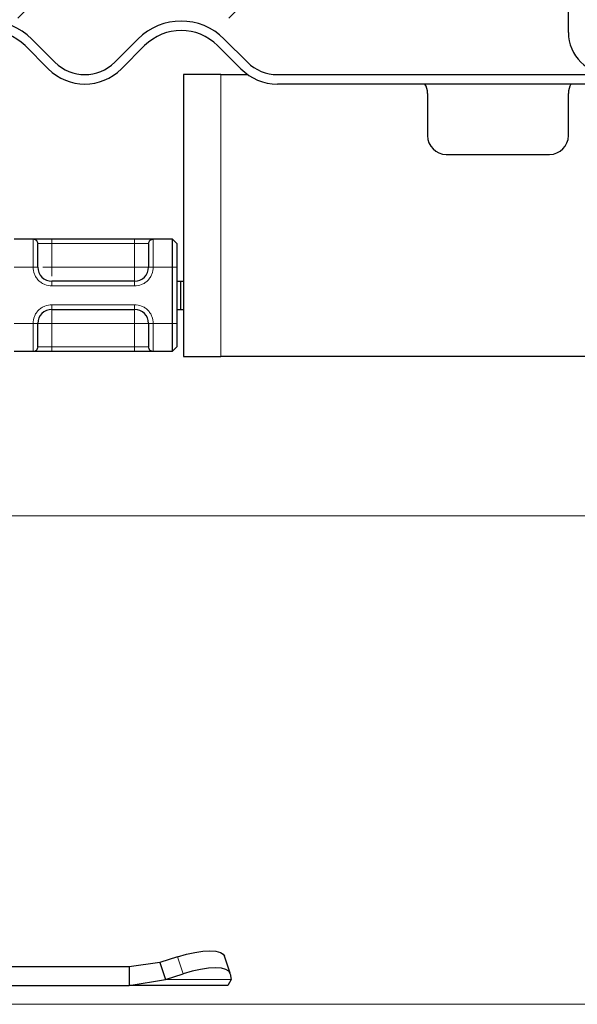
# Model space of a CAD drawing. Units: millimetres. Extents: x 0 to 420, y 0 to 297.
# Drawn here: x 318 to 330, y 216 to 237 of the extents above; entities that cross this region are included whole.
import ezdxf

# ---------------------------------------------------------------- set-up
doc = ezdxf.new("R2010")
doc.units = ezdxf.units.MM
doc.styles.add('SLDTEXTSTYLE0', font='TXT', dxfattribs={"width": 0.605})
doc.dimstyles.new('SLDDIMSTYLE0', dxfattribs={"dimtxt": 2.568319, "dimasz": 2.5, "dimexe": 0, "dimexo": 0.0625, "dimgap": 0.64208, "dimtad": 1, "dimlfac": 5, "dimrnd": 1e-09, "dimzin": 12, "dimdsep": 46, "dimtxsty": 'SLDTEXTSTYLE0', "dimsah": 1, "dimcen": 0.09, "dimadec": 0, "dimazin": 3, "dimtfac": 1, "dimtdec": 3, "dimtofl": 0, "dimtmove": 0, "dimatfit": 3, "dimfxl": 0, "dimfrac": 2, "dimtolj": 1, "dimtzin": 12, "dimarcsym": 0})

# ---------------------------------------------------------------- blocks, each defined once
blk = doc.blocks.new('_D_10')
at = {"color": 7, "linetype": 'Continuous', "lineweight": 0}
for p, q in [((332.079, 226.194), (295.939, 226.194)), ((296.939, 215.794), (296.939, 226.194)), ((332.189, 215.794), (295.939, 215.794))]:
    blk.add_line(p, q, dxfattribs=at)
at = {"color": 7, "linetype": 'Continuous', "lineweight": 18}
for points in [[(296.939, 226.194), (296.564, 223.694), (297.314, 223.694)], [(296.939, 215.794), (297.314, 218.294), (296.564, 218.294)]]:
    blk.add_solid(points, dxfattribs=at)
at = {"color": 7, "linetype": 'Continuous', "lineweight": 18, "insert": (293.528, 219.034), "char_height": 2.6458, "attachment_point": 1, "rotation": 90, "style": 'SLDTEXTSTYLE0'}
blk.add_mtext('52', dxfattribs=at)
blk = doc.blocks.new('_D_11')
at = {"color": 7, "linetype": 'Continuous', "lineweight": 0}
for p, q in [((327.239, 240.094), (295.939, 240.094)), ((296.939, 226.194), (296.939, 240.094)), ((332.079, 226.194), (295.939, 226.194))]:
    blk.add_line(p, q, dxfattribs=at)
at = {"color": 7, "linetype": 'Continuous', "lineweight": 18}
for points in [[(296.939, 240.094), (296.564, 237.594), (297.314, 237.594)], [(296.939, 226.194), (297.314, 228.694), (296.564, 228.694)]]:
    blk.add_solid(points, dxfattribs=at)
at = {"color": 7, "linetype": 'Continuous', "lineweight": 18, "insert": (293.528, 229.714), "char_height": 2.6458, "attachment_point": 1, "rotation": 90, "style": 'SLDTEXTSTYLE0'}
blk.add_mtext('69.5', dxfattribs=at)

msp = doc.modelspace()

# ---------------------------------------------------------------- hatches: boundary and pattern name
at = {"linetype": 'Continuous', "lineweight": 18}
h = msp.add_hatch(dxfattribs=at)
h.set_pattern_fill('DIN 201 Stahl und Stahlguss', style=0, pattern_type=2)
h.set_pattern_definition([(45, (0, 0), (-13.4704, 13.4704), []), (45, (4.49, 0), (-13.4704, 13.4704), []), (45, (8.98, 0), (-13.4704, 13.4704), []), (45, (13.47, 0), (-13.4704, 13.4704), [])])
edge = h.paths.add_edge_path(flags=0)
edge.add_line((329.339, 239.1939), (329.339, 236.4939))
edge.add_arc((330.239, 236.4939), 0.9, 180, 270)
edge.add_line((330.239, 235.5939), (331.539, 235.5939))
edge.add_arc((331.539, 234.9939), 0.6, 0, 90, ccw=False)
edge.add_line((332.139, 234.9939), (332.139, 231.4689))
edge.add_spline(control_points=[(332.139, 231.4689), (332.139, 231.4451), (332.1394, 231.4212), (332.1401, 231.3974)], knot_values=[0, 0, 0, 0, 0.0003546, 0.0003546, 0.0003546, 0.0003546], weights=[1, 1, 1, 1], degree=3, periodic=0)
edge.add_spline(control_points=[(332.1401, 231.3974), (332.1546, 231.3944), (332.169, 231.391), (332.1832, 231.3871), (332.1976, 231.383), (332.2119, 231.3784), (332.2258, 231.3729), (332.2481, 231.3641), (332.2698, 231.3528), (332.289, 231.3384)], knot_values=[0.0000047, 0.0000047, 0.0000047, 0.0000047, 0.0002262, 0.0002262, 0.0002262, 0.0004506, 0.0004506, 0.0004506, 0.0008136, 0.0008136, 0.0008136, 0.0008136], weights=[1, 1, 1, 1, 1, 1, 1, 1, 1, 1], degree=3, periodic=0)
edge.add_line((332.289, 231.3384), (332.289, 228.6939))
edge.add_arc((332.889, 228.6939), 0.6, 180, 215.65909)
edge.add_spline(control_points=[(332.4015, 228.3442), (332.4075, 228.3358), (332.4128, 228.327), (332.4174, 228.3179), (332.421, 228.3109), (332.4241, 228.3037), (332.4268, 228.2964), (332.4295, 228.2891), (332.4317, 228.2816), (332.4335, 228.274), (332.4353, 228.2664), (332.4367, 228.2587), (332.4376, 228.2509), (332.4385, 228.2432), (332.439, 228.2354), (332.439, 228.2276)], knot_values=[0, 0, 0, 0, 0.0001536, 0.0001536, 0.0001536, 0.0002705, 0.0002705, 0.0002705, 0.0003875, 0.0003875, 0.0003875, 0.0005044, 0.0005044, 0.0005044, 0.0006214, 0.0006214, 0.0006214, 0.0006214], weights=[1, 1, 1, 1, 1, 1, 1, 1, 1, 1, 1, 1, 1, 1, 1, 1], degree=3, periodic=0)
edge.add_line((332.439, 228.2276), (332.439, 226.1939))
edge.add_line((332.439, 226.1939), (332.739, 226.1939))
edge.add_line((332.739, 226.1939), (332.739, 228.2276))
edge.add_spline(control_points=[(332.739, 228.2276), (332.739, 228.2668), (332.7343, 228.3062), (332.7252, 228.3444), (332.7187, 228.3713), (332.7099, 228.3978), (332.6991, 228.4233), (332.6847, 228.457), (332.6666, 228.4893), (332.6452, 228.519)], knot_values=[0, 0, 0, 0, 0.0005881, 0.0005881, 0.0005881, 0.0010021, 0.0010021, 0.0010021, 0.001551, 0.001551, 0.001551, 0.001551], weights=[1, 1, 1, 1, 1, 1, 1, 1, 1, 1], degree=3, periodic=0)
edge.add_arc((332.889, 228.6939), 0.3, 180, 215.65909, ccw=False)
edge.add_line((332.589, 228.6939), (332.589, 230.5986))
edge.add_ellipse((331.989, 230.5986), major_axis=(0, 0.6001), ratio=0.9997888, start_angle=270, end_angle=289.56015)
edge.add_spline(control_points=[(332.5544, 230.7995), (332.4786, 231.0129), (332.439, 231.2425), (332.439, 231.4689)], knot_values=[0.0000489, 0.0000489, 0.0000489, 0.0000489, 0.0034455, 0.0034455, 0.0034455, 0.0034455], weights=[1, 1, 1, 1], degree=3, periodic=0)
edge.add_line((332.439, 231.4689), (332.439, 234.9939))
edge.add_arc((331.539, 234.9939), 0.9, 0, 90)
edge.add_line((331.539, 235.8939), (330.239, 235.8939))
edge.add_arc((330.239, 236.4939), 0.6, 180, 270, ccw=False)
edge.add_line((329.639, 236.4939), (329.639, 239.1939))
edge.add_arc((328.739, 239.1939), 0.9, 0, 90)
edge.add_line((328.739, 240.0939), (327.539, 240.0939))
edge.add_arc((327.539, 239.1939), 0.9, 90, 180)
edge.add_line((326.639, 239.1939), (326.639, 237.3939))
edge.add_arc((326.339, 237.3939), 0.3, 270, 360, ccw=False)
edge.add_line((326.339, 237.0939), (316.639, 237.0939))
edge.add_line((316.639, 237.0939), (316.639, 236.7939))
edge.add_line((316.639, 236.7939), (326.339, 236.7939))
edge.add_arc((326.339, 237.3939), 0.6, 270, 360)
edge.add_line((326.939, 237.3939), (326.939, 239.1939))
edge.add_arc((327.539, 239.1939), 0.6, 90, 180, ccw=False)
edge.add_line((327.539, 239.7939), (328.739, 239.7939))
edge.add_arc((328.739, 239.1939), 0.6, 0, 90, ccw=False)
h = msp.add_hatch(dxfattribs=at)
h.set_pattern_fill('DIN 201 Stahl und Stahlguss', angle=90, style=0, pattern_type=2)
h.set_pattern_definition([(135, (0, 0), (-13.4704, -13.4704), []), (135, (-2e-14, 4.49), (-13.4704, -13.4704), []), (135, (-3e-14, 8.98), (-13.4704, -13.4704), []), (135, (-5e-14, 13.47), (-13.4704, -13.4704), [])])
edge = h.paths.add_edge_path(flags=0)
edge.add_line((331.539, 235.5939), (323.1427, 235.5939))
edge.add_arc((323.1427, 236.4939), 0.9, 225, 270, ccw=False)
edge.add_line((322.5063, 235.8575), (322.0113, 236.3525))
edge.add_arc((321.092, 235.4333), 1.3, 45, 135)
edge.add_line((320.1728, 236.3525), (319.6778, 235.8575))
edge.add_arc((319.0414, 236.4939), 0.9, 225, 315, ccw=False)
edge.add_line((318.405, 235.8575), (317.9101, 236.3525))
edge.add_arc((316.9908, 235.4333), 1.3, 45, 135)
edge.add_line((316.0716, 236.3525), (315.5766, 235.8575))
edge.add_arc((314.9402, 236.4939), 0.9, 225, 315, ccw=False)
edge.add_line((314.3038, 235.8575), (313.8088, 236.3525))
edge.add_arc((312.8896, 235.4333), 1.3, 45, 135)
edge.add_line((311.9704, 236.3525), (311.4754, 235.8575))
edge.add_arc((310.839, 236.4939), 0.9, 270, 315, ccw=False)
edge.add_line((310.839, 235.5939), (308.639, 235.5939))
edge.add_line((308.639, 235.5939), (308.639, 235.3939))
edge.add_line((308.639, 235.3939), (310.839, 235.3939))
edge.add_arc((310.839, 236.4939), 1.1, 270, 315)
edge.add_line((311.6168, 235.7161), (312.1118, 236.2111))
edge.add_arc((312.8896, 235.4333), 1.1, 45, 135, ccw=False)
edge.add_line((313.6674, 236.2111), (314.1624, 235.7161))
edge.add_arc((314.9402, 236.4939), 1.1, 225, 315)
edge.add_line((315.718, 235.7161), (316.213, 236.2111))
edge.add_arc((316.9908, 235.4333), 1.1, 45, 135, ccw=False)
edge.add_line((317.7686, 236.2111), (318.2636, 235.7161))
edge.add_arc((319.0414, 236.4939), 1.1, 225, 315)
edge.add_line((319.8193, 235.7161), (320.3142, 236.2111))
edge.add_arc((321.092, 235.4333), 1.1, 45, 135, ccw=False)
edge.add_line((321.8699, 236.2111), (322.3648, 235.7161))
edge.add_arc((323.1427, 236.4939), 1.1, 225, 270)
edge.add_line((323.1427, 235.3939), (331.539, 235.3939))
edge.add_line((331.539, 235.3939), (331.539, 235.5939))

# ---------------------------------------------------------------- linework, layer by layer
at = {"color": 7, "linetype": 'Continuous', "lineweight": 25}
for p, q in [((329.339, 236.4939), (329.339, 239.1939)), ((317.9101, 236.3525), (318.405, 235.8575)), ((319.6778, 235.8575), (320.1728, 236.3525)), ((322.0113, 236.3525), (322.5063, 235.8575)), ((318.2636, 235.7161), (317.7686, 236.2111)), ((320.3142, 236.2111), (319.8193, 235.7161)), ((322.3648, 235.7161), (321.8699, 236.2111)), ((321.139, 235.5939), (321.139, 229.5939)), ((321.939, 235.5939), (321.139, 235.5939)), ((321.939, 235.5939), (322.5102, 235.5939)), ((323.1427, 235.5939), (330.239, 235.5939)), ((331.539, 235.3939), (323.1427, 235.3939)), ((326.339, 235.1939), (326.339, 234.2939)), ((329.339, 234.2939), (329.339, 235.1939)), ((326.739, 233.8939), (328.939, 233.8939)), ((317.5329, 232.0939), (317.9451, 232.0939)), ((318.339, 232.0939), (320.099, 232.0939)), ((320.4929, 232.0939), (320.899, 232.0939)), ((320.899, 232.0939), (320.899, 231.4939)), ((320.899, 232.0939), (320.999, 231.9939)), ((320.999, 231.9939), (320.999, 231.4939)), ((320.899, 231.4939), (320.899, 230.2939)), ((320.999, 231.4939), (320.999, 230.2939)), ((320.099, 231.1939), (318.339, 231.1939)), ((320.999, 231.1939), (321.0788, 231.1939)), ((321.0788, 231.1939), (321.0788, 230.5939)), ((321.0788, 231.1939), (321.139, 231.1939)), ((318.339, 230.5939), (320.099, 230.5939)), ((320.999, 230.5939), (321.0788, 230.5939)), ((321.0788, 230.5939), (321.139, 230.5939)), ((320.899, 230.2939), (320.899, 229.6939)), ((320.999, 230.2939), (320.999, 229.7939)), ((317.9451, 229.6939), (317.5329, 229.6939)), ((320.099, 229.6939), (318.339, 229.6939)), ((320.899, 229.6939), (320.4929, 229.6939)), ((320.999, 229.7939), (320.899, 229.6939)), ((321.139, 229.5939), (321.939, 229.5939)), ((331.439, 229.5939), (321.939, 229.5939)), ((320.6367, 216.6876), (319.9868, 216.5939)), ((321.018, 216.8072), (320.6367, 216.6876)), ((320.6367, 216.6876), (320.7563, 216.3251)), ((322.1341, 216.4589), (322.0145, 216.8215)), ((319.9868, 216.5939), (308.1912, 216.5939)), ((319.9868, 216.5939), (319.9868, 216.1939)), ((320.7563, 216.3251), (321.1375, 216.4446)), ((322.1375, 216.4446), (322.1563, 216.3251)), ((319.9868, 216.1939), (320.7563, 216.3251)), ((322.1563, 216.3251), (322.089, 216.1939)), ((308.1912, 216.1939), (319.9868, 216.1939)), ((322.089, 216.1939), (319.9868, 216.1939))]:
    msp.add_line(p, q, dxfattribs=at)
at = {"color": 8, "linetype": 'Continuous', "lineweight": 18}
for p, q in [((321.939, 229.5939), (321.939, 235.5939)), ((317.939, 232.0881), (317.9451, 232.0939)), ((317.939, 231.4939), (317.939, 232.0881)), ((318.039, 231.989), (318.0436, 231.9939)), ((318.0436, 231.9939), (318.339, 231.9939)), ((318.339, 232.0939), (318.339, 231.9939)), ((318.339, 231.9939), (318.339, 231.4939)), ((318.339, 231.9939), (320.099, 231.9939)), ((320.099, 232.0939), (320.099, 231.9939)), ((320.099, 231.9939), (320.3944, 231.9939)), ((320.099, 231.4939), (320.099, 231.9939)), ((320.399, 231.989), (320.3944, 231.9939)), ((320.4929, 232.0939), (320.499, 232.0881)), ((320.499, 232.0881), (320.499, 231.4939)), ((317.939, 231.4939), (317.539, 231.4939)), ((318.039, 231.4939), (317.939, 231.4939)), ((318.339, 231.4939), (320.099, 231.4939)), ((320.499, 231.4939), (320.399, 231.4939)), ((320.899, 231.4939), (320.499, 231.4939)), ((320.999, 231.4939), (320.899, 231.4939)), ((318.339, 231.0939), (318.339, 231.1939)), ((320.099, 231.0939), (318.339, 231.0939)), ((320.099, 231.0939), (320.099, 231.1939)), ((318.339, 230.6939), (320.099, 230.6939)), ((318.339, 230.6939), (318.339, 230.5939)), ((320.099, 230.6939), (320.099, 230.5939)), ((317.539, 230.2939), (317.939, 230.2939)), ((317.939, 229.6998), (317.939, 230.2939)), ((317.939, 230.2939), (318.039, 230.2939)), ((320.099, 230.2939), (318.339, 230.2939)), ((318.339, 230.2939), (318.339, 229.7939)), ((320.099, 229.7939), (320.099, 230.2939)), ((320.499, 230.2939), (320.399, 230.2939)), ((320.899, 230.2939), (320.499, 230.2939)), ((320.499, 230.2939), (320.499, 229.6998)), ((320.999, 230.2939), (320.899, 230.2939)), ((317.9451, 229.6939), (317.939, 229.6998)), ((318.039, 229.7988), (318.0436, 229.7939)), ((318.339, 229.7939), (318.0436, 229.7939)), ((318.339, 229.6939), (318.339, 229.7939)), ((320.099, 229.7939), (318.339, 229.7939)), ((320.3944, 229.7939), (320.099, 229.7939)), ((320.099, 229.6939), (320.099, 229.7939)), ((320.3944, 229.7939), (320.399, 229.7988)), ((320.499, 229.6998), (320.4929, 229.6939)), ((321.1375, 216.4446), (321.018, 216.8072)), ((322.1563, 216.3251), (320.7563, 216.3251))]:
    msp.add_line(p, q, dxfattribs=at)
at = {"color": 7, "linetype": 'Continuous', "lineweight": 25, "flags": 128}
for points in [[(321.018, 216.8072), (321.2048, 216.8597), (321.3863, 216.8988), (321.5554, 216.9228), (321.7057, 216.9309), (321.8313, 216.9228), (321.9275, 216.8988), (321.9905, 216.8597), (322.0145, 216.8215)], [(322.1375, 216.4446), (322.1101, 216.4972), (322.047, 216.5362), (321.9509, 216.5603), (321.8252, 216.5684), (321.675, 216.5603), (321.5058, 216.5362), (321.3244, 216.4972), (321.1375, 216.4446)]]:
    msp.add_lwpolyline(points, dxfattribs=at)
at = {"color": 7, "linetype": 'Continuous', "lineweight": 25}
for centre, radius, start, end in [((316.9908, 235.4333), 1.3, 45, 135), ((321.092, 235.4333), 1.3, 45, 135), ((316.9908, 235.4333), 1.1, 45, 135), ((321.092, 235.4333), 1.1, 45, 135), ((330.239, 236.4939), 0.9, 180, 270), ((319.0414, 236.4939), 1.1, 225, 315), ((319.0414, 236.4939), 0.9, 225, 315), ((323.1427, 236.4939), 1.1, 225, 270), ((323.1427, 236.4939), 0.9, 225, 270), ((325.939, 235.1939), 0.4, 0, 30), ((329.739, 235.1939), 0.4, 150, 180), ((326.739, 234.2939), 0.4, 180, 270), ((328.939, 234.2939), 0.4, 270, 0), ((318.339, 231.4939), 0.3, 180, 270), ((320.099, 231.4939), 0.3, 270, 0), ((318.339, 230.2939), 0.3, 90, 180), ((320.099, 230.2939), 0.3, 0, 90)]:
    msp.add_arc(centre, radius, start, end, dxfattribs=at)
at = {"color": 8, "linetype": 'Continuous', "lineweight": 18}
for points in [[(318.039, 231.989), (318.0375, 232.002), (318.0345, 232.028), (318.0114, 232.0607), (317.9783, 232.0836), (317.9521, 232.0866), (317.939, 232.0881)], [(317.9451, 232.0939), (317.958, 232.0924), (317.9838, 232.0894), (318.0164, 232.0663), (318.0392, 232.0332), (318.0421, 232.007), (318.0436, 231.9939)], [(320.3944, 231.9939), (320.3959, 232.007), (320.3988, 232.0332), (320.4216, 232.0663), (320.4542, 232.0894), (320.48, 232.0924), (320.4929, 232.0939)], [(320.499, 232.0881), (320.4859, 232.0866), (320.4597, 232.0836), (320.4266, 232.0607), (320.4035, 232.028), (320.4005, 232.002), (320.399, 231.989)], [(320.099, 231.1939), (320.099, 231.1984), (320.099, 231.2075), (320.099, 231.2768), (320.099, 231.376), (320.099, 231.4546), (320.099, 231.4939)], [(320.399, 231.4939), (320.3945, 231.4939), (320.3855, 231.4939), (320.3161, 231.4939), (320.2169, 231.4939), (320.1383, 231.4939), (320.099, 231.4939)], [(318.339, 230.5939), (318.339, 230.5894), (318.339, 230.5804), (318.339, 230.511), (318.339, 230.4119), (318.339, 230.3332), (318.339, 230.2939)], [(320.099, 230.5939), (320.099, 230.5894), (320.099, 230.5804), (320.099, 230.511), (320.099, 230.4119), (320.099, 230.3332), (320.099, 230.2939)], [(318.039, 230.2939), (318.0435, 230.2939), (318.0525, 230.2939), (318.1219, 230.2939), (318.2211, 230.2939), (318.2997, 230.2939), (318.339, 230.2939)], [(320.099, 230.2939), (320.1383, 230.2939), (320.2169, 230.2939), (320.3161, 230.2939), (320.3855, 230.2939), (320.3945, 230.2939), (320.399, 230.2939)], [(317.939, 229.6998), (317.9521, 229.7013), (317.9783, 229.7043), (318.0114, 229.7272), (318.0345, 229.7599), (318.0375, 229.7858), (318.039, 229.7988)], [(318.0436, 229.7939), (318.0421, 229.7808), (318.0392, 229.7546), (318.0164, 229.7216), (317.9838, 229.6984), (317.958, 229.6954), (317.9451, 229.6939)], [(320.4929, 229.6939), (320.48, 229.6954), (320.4542, 229.6984), (320.4216, 229.7216), (320.3988, 229.7546), (320.3959, 229.7808), (320.3944, 229.7939)], [(320.399, 229.7988), (320.4005, 229.7858), (320.4035, 229.7599), (320.4266, 229.7272), (320.4597, 229.7043), (320.4859, 229.7013), (320.499, 229.6998)]]:
    msp.add_open_spline(points, degree=3, dxfattribs=at)
at = {"color": 7, "linetype": 'Continuous', "lineweight": 25}
for points, knots in [([(317.9451, 232.0939), (317.9574, 232.0939), (317.9826, 232.0939), (318.077, 232.0939), (318.2008, 232.0939), (318.2939, 232.0939), (318.339, 232.0939)], [0, 0, 0, 0, 0.2422355, 0.5, 0.7577645, 1, 1, 1, 1]), ([(318.039, 231.4939), (318.039, 231.5516), (318.039, 231.6709), (318.039, 231.8287), (318.039, 231.9467), (318.039, 231.9752), (318.039, 231.989)], [0, 0, 0, 0, 0.2418289, 0.5, 0.7581711, 1, 1, 1, 1]), ([(320.099, 232.0939), (320.1441, 232.0939), (320.2372, 232.0939), (320.361, 232.0939), (320.4554, 232.0939), (320.4806, 232.0939), (320.4929, 232.0939)], [0, 0, 0, 0, 0.2422355, 0.5, 0.7577645, 1, 1, 1, 1]), ([(320.399, 231.989), (320.399, 231.9752), (320.399, 231.9467), (320.399, 231.8287), (320.399, 231.6709), (320.399, 231.5516), (320.399, 231.4939)], [0, 0, 0, 0, 0.2418289, 0.5, 0.7581711, 1, 1, 1, 1]), ([(318.039, 229.7988), (318.039, 229.8126), (318.039, 229.8412), (318.039, 229.9592), (318.039, 230.1169), (318.039, 230.2362), (318.039, 230.2939)], [0, 0, 0, 0, 0.2418289, 0.5, 0.7581711, 1, 1, 1, 1]), ([(320.399, 230.2939), (320.399, 230.2362), (320.399, 230.1169), (320.399, 229.9592), (320.399, 229.8412), (320.399, 229.8126), (320.399, 229.7988)], [0, 0, 0, 0, 0.2418289, 0.5, 0.7581711, 1, 1, 1, 1]), ([(318.339, 229.6939), (318.2939, 229.6939), (318.2008, 229.6939), (318.077, 229.6939), (317.9826, 229.6939), (317.9574, 229.6939), (317.9451, 229.6939)], [0, 0, 0, 0, 0.2422355, 0.5, 0.7577645, 1, 1, 1, 1]), ([(320.4929, 229.6939), (320.4806, 229.6939), (320.4554, 229.6939), (320.361, 229.6939), (320.2372, 229.6939), (320.1441, 229.6939), (320.099, 229.6939)], [0, 0, 0, 0, 0.24223547, 0.5, 0.75776453, 1, 1, 1, 1])]:
    msp.add_open_spline(points, degree=3, knots=knots, dxfattribs=at)
at = {"color": 8, "linetype": 'Continuous', "lineweight": 18}
for points, knots in [([(318.339, 231.0939), (318.2887, 231.0993), (318.211, 231.1076), (318.1178, 231.1574), (318.0542, 231.2091), (318.0025, 231.2727), (317.9527, 231.3659), (317.9444, 231.4436), (317.939, 231.4939)], [0, 0, 0, 0, 0.2394429, 0.3696359, 0.4999999, 0.6301929, 0.7605571, 1, 1, 1, 1]), ([(318.339, 231.4939), (318.2991, 231.4939), (318.2263, 231.4939), (318.1695, 231.4939), (318.1437, 231.4939)], [0, 0, 0, 0, 0.547379, 1, 1, 1, 1]), ([(318.339, 231.2988), (318.339, 231.3245), (318.339, 231.3813), (318.339, 231.4541), (318.339, 231.4939)], [0, 0, 0, 0, 0.4522415, 1, 1, 1, 1]), ([(320.499, 231.4939), (320.4936, 231.4436), (320.4853, 231.366), (320.4355, 231.2728), (320.3839, 231.2091), (320.3202, 231.1574), (320.227, 231.1076), (320.1493, 231.0993), (320.099, 231.0939)], [0, 0, 0, 0, 0.23944295, 0.36963586, 0.49999992, 0.63019291, 0.76055705, 1, 1, 1, 1]), ([(317.939, 230.2939), (317.9444, 230.3442), (317.9527, 230.4219), (318.0025, 230.5151), (318.0541, 230.5787), (318.1178, 230.6305), (318.211, 230.6803), (318.2887, 230.6886), (318.339, 230.6939)], [0, 0, 0, 0, 0.2394429, 0.3696359, 0.4999999, 0.6301929, 0.7605571, 1, 1, 1, 1]), ([(320.099, 230.6939), (320.1493, 230.6886), (320.227, 230.6803), (320.3202, 230.6305), (320.3838, 230.5788), (320.4355, 230.5151), (320.4853, 230.4219), (320.4936, 230.3442), (320.499, 230.2939)], [0, 0, 0, 0, 0.23944295, 0.36963586, 0.49999992, 0.63019291, 0.76055705, 1, 1, 1, 1])]:
    msp.add_open_spline(points, degree=3, knots=knots, dxfattribs=at)

# ---------------------------------------------------------------- dimensions: what is measured, and where the dimension line sits
at = {"color": 7, "linetype": 'Continuous', "lineweight": 18}
for base, p1, p2, picture, middle in [((296.939, 240.0939), (332.379, 226.1939), (327.539, 240.0939), '_D_11', (296.939, 233.1439)), ((296.939, 226.1939), (332.489, 215.7939), (332.379, 226.1939), '_D_10', (296.939, 220.9939))]:
    dim = msp.add_linear_dim(base=base, p1=p1, p2=p2, angle=90, dimstyle='SLDDIMSTYLE0', dxfattribs=at)
    dim.commit()
    dim.dimension.update_dxf_attribs({"geometry": picture, "text_midpoint": middle, "dimtype": 160})

doc.saveas('drawing.dxf')
